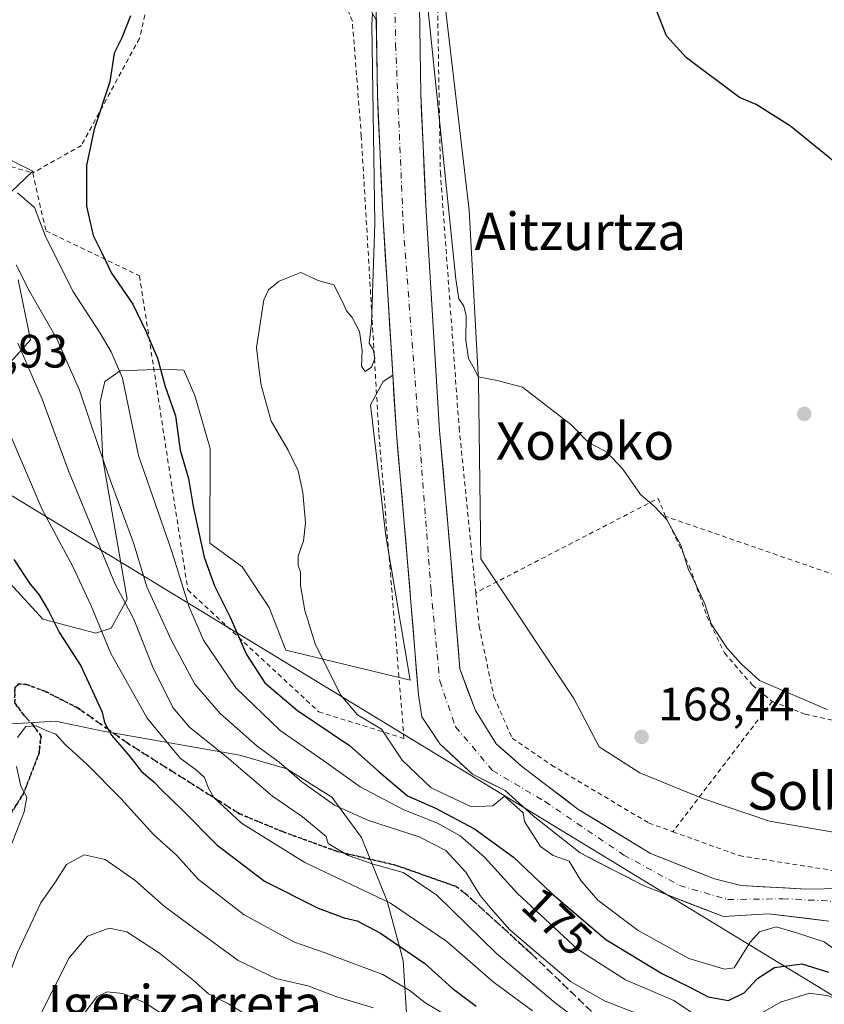
# Model space of a CAD drawing. Units: metres. Extents: x 603338 to 606762, y 4775484 to 4777850.
# Drawn here: x 603719 to 603891, y 4776014 to 4776225 of the extents above; entities that cross this region are included whole.
import ezdxf
from ezdxf.enums import TextEntityAlignment as Align

# ---------------------------------------------------------------- set-up
doc = ezdxf.new("R2010")
doc.units = ezdxf.units.M
doc.header["$MEASUREMENT"] = 0
for name, pattern in [('DGN Style 2', [1.6480167562047852, 0.988810053722871, -0.6592067024819142]), ('DGN Style 3', [2.307223458686699, 1.648016756204785, -0.6592067024819142]), ('DGN Style 4', [2.6384748266838614, 1.318413404963828, -0.6592067024819142, 0.001648016756204785, -0.6592067024819142]), ('DGN Style 5', [1.1536117293433497, 0.4944050268614355, -0.6592067024819142])]:
    doc.linetypes.add(name, pattern=pattern)
for name, color, linetype, lineweight in [('Alambrada', 7, 'DGN Style 2', 0), ('Arbolado forestal CxS', 92, 'Continuous', 0), ('Corriente natural Cxs', 4, 'Continuous', 13), ('Corriente natural eje', 4, 'DGN Style 4', 0), ('Curva de nivel maestra', 30, 'Continuous', 30), ('Curva de nivel normal', 30, 'Continuous', 0), ('Pastizal CxS', 92, 'Continuous', 0), ('Prado CxS', 92, 'Continuous', 0), ('Punto de cota en terreno', 7, 'Continuous', 0), ('Ruta', 7, 'DGN Style 5', 30), ('Rótulo de curva de nivel directora', 7, 'Continuous', 0), ('Rótulo de punto de cota en terreno', 7, 'Continuous', 0), ('Senda', 7, 'DGN Style 3', 0), ('Suelo desnudo CxS', 253, 'Continuous', 0), ('Tendido', 6, 'Continuous', 0), ('Texto cartográfico', 7, 'Continuous', 0)]:
    doc.layers.add(name, color=color, linetype=linetype, lineweight=lineweight)
doc.styles.add('Style-Arial', font='txt')

# ---------------------------------------------------------------- blocks, each defined once
blk = doc.blocks.new('*U23')
at = {"layer": 'Pastizal CxS', "color": 92, "linetype": 'Continuous', "lineweight": 0}
blk.add_polyline3d([(603673.6372999996, 4776004.922900001, 192.978099999993), (603674.3488999996, 4776014.956700001, 190.9269000000058), (603689.3079000004, 4776025.201900001, 193.6542999999947), (603711.2927000001, 4776047.0515, 200.5142000000051), (603710.2238999996, 4776074.035900001, 200.6613999999972), (603726.7515000004, 4776075.008500001, 204.2010000000009), (603735.1871999997, 4776073.235900001, 201.7357000000047), (603736.5022999998, 4776072.9595, 201.2627999999968), (603766.1590999998, 4776067.753900001, 187.5712000000058), (603776.2292999999, 4776064.7885, 184.1429999999964), (603785.8529000003, 4776058.784700001, 183.5334000000003), (603792.1875, 4776050.1447, 186.5464999999967), (603797.6209000006, 4776036.5165, 194.4823999999935), (603801.0625, 4776023.807499999, 200.6649000000034), (603802.3702999996, 4776003.3727, 213.6809000000067)], dxfattribs=at)
blk = doc.blocks.new('5PATER')
at = {"layer": 'Punto de cota en terreno', "linetype": 'Continuous', "lineweight": 0}
h = blk.add_hatch(color=51, dxfattribs=at)
edge = h.paths.add_edge_path()
edge.add_ellipse((0, 0), major_axis=(-0.1095731443231308, -0.1110710700762829), ratio=0.9994222409660322, start_angle=0, end_angle=360)

msp = doc.modelspace()

# ---------------------------------------------------------------- linework, layer by layer
at = {"layer": 'Alambrada', "color": 7, "linetype": 'DGN Style 2', "lineweight": 0, "extrusion": (0.1342654811455892, -0.03228814374218796, 0.9904192326214326), "elevation": -72965.35551090854, "flags": 128}
msp.add_lwpolyline([(4784921.477707327, 524554.3282627196), (4784924.83248882, 524556.8251263858), (4784896.105163686, 524590.3394382567)], dxfattribs=at)
at = {"layer": 'Alambrada', "color": 7, "linetype": 'DGN Style 2', "lineweight": 0, "extrusion": (0.3697862409593132, 0.485671184532332, 0.7920742619932442), "elevation": 2543044.94117947, "flags": 128}
msp.add_lwpolyline([(2412813.863856949, -3299523.520349777), (2412813.863856949, -3299479.296060982)], dxfattribs=at)
at = {"layer": 'Alambrada', "color": 7, "linetype": 'DGN Style 2', "lineweight": 0}
for points in [[(603739.8300999999, 4776282.2601, 178.5262999999977), (603717.5900999998, 4776318.0101, 181.3059999999969), (603692.3701, 4776337.4801, 173.3503999999957), (603669.9600999998, 4776343.960100001, 178.1676000000007), (603656.1201, 4776343.220100001, 182.3421999999991), (603644.8701, 4776314.040100001, 179.926999999996), (603646.6001000004, 4776295.380100001, 183.6575000000012), (603664.1001000004, 4776219.0601, 185.4600000000064), (603670.8701, 4776214.590100001, 178.7917000000016), (603679.1401000004, 4776204.5101, 189.3812000000034), (603721.8501000004, 4776192.360099999, 179.8941999999952)], [(603721.8501000004, 4776192.360099999, 179.8941999999952), (603724.6700999998, 4776179.9801, 188.6676000000007), (603744.6801000005, 4776170.290100001, 175.1585999999952), (603755.0301000001, 4776103.090100001, 185.1732000000047), (603783.0301000001, 4776077.020099999, 176.5935000000027), (603801.2500999998, 4776071.340100001, 177.7436000000016), (603795.8701, 4776136.800100001, 180.1456000000035), (603792.1201, 4776200.1801, 172.3804999999993), (603790.2100999998, 4776224.790100001, 174.9088000000047), (603780.2401000002, 4776249.6601, 184.2027999999991), (603754.9200999998, 4776287.3301, 181.0472000000009), (603739.8300999999, 4776282.2601, 178.5262999999977)], [(603739.8300999999, 4776282.2601, 178.5262999999977), (603740.5701000001, 4776266.8101, 190.956600000005), (603747.9101, 4776250.7601, 174.2048000000068), (603747.9801000003, 4776235.800100001, 174.3138999999937), (603744.6901000004, 4776221.140100001, 174.2155000000057), (603732.2801000001, 4776198.220100001, 175.6840999999986), (603721.8501000004, 4776192.360099999, 179.8941999999952)], [(603844.8901000004, 4776270.1501, 177.3021000000008), (603833.2100999998, 4776269.3301, 174.6468000000023), (603821.0000999998, 4776265.880100001, 183.5097999999998), (603811.7001, 4776260.530099999, 176.5466000000015), (603808.3501000004, 4776253.590100001, 180.0718000000052), (603808.2801000001, 4776237.5001, 181.4663), (603809.0301000001, 4776192.440099999, 192.3417999999947), (603813.0500999996, 4776137.7601, 180.9847000000009), (603816.6001000004, 4776102.5101, 176.0896000000066)], [(603857.2100999998, 4776118.840100001, 171.1166999999987), (603862.2600999996, 4776108.2401, 170.3068999999959), (603866.0301000001, 4776097.4801, 170.0350999999937), (603869.7801000001, 4776089.630100001, 169.8635000000068), (603875.7600999996, 4776082.7301, 169.8032999999996), (603879.9801000003, 4776079.220100001, 169.6572000000015)], [(603879.9801000003, 4776079.220100001, 169.6572000000015), (603887.0701000001, 4776076.540100001, 169.9075000000012), (603895.4501, 4776074.6501, 169.8166000000056), (603902.8501000004, 4776075.340100001, 170.1088000000018), (603909.1401000004, 4776099.9901, 171.457899999994), (603906.0601000005, 4776101.9101, 171.5464000000065), (603857.2100999998, 4776118.840100001, 171.1166999999987)], [(603816.6001000004, 4776102.5101, 176.0896000000066), (603817.3201000001, 4776095.300100001, 174.9628999999986), (603820.4801000003, 4776080.200099999, 171.2636999999959), (603824.3901000004, 4776071.380100001, 185.9376000000047), (603832.7801000001, 4776065.630100001, 184.9673999999941), (603853.6201, 4776053.210100001, 187.0099000000046), (603858.7600999996, 4776051.350099999, 196.6527999999962)], [(603858.7600999996, 4776051.350099999, 196.6527999999962), (603872.9600999998, 4776046.2401, 190.1641999999993), (603893.5701000001, 4776042.970100001, 181.793399999995), (603907.2600999996, 4776043.0601, 175.5892000000022), (603915.1201, 4776045.5101, 178.1505999999936), (603921.8901000004, 4776051.220100001, 175.6867000000057), (603932.3000999996, 4776060.2601, 170.2163), (603951.2100999998, 4776070.620100001, 168.9257000000071), (603970.5301000001, 4776078.340100001, 171.9410000000062), (603980.8000999996, 4776082.720100001, 171.1327000000019), (603987.8000999996, 4776088.4801, 169.1248999999953), (603997.0701000001, 4776092.640100001, 175.8424999999988), (604017.9200999998, 4776099.670100001, 179.9392999999982)]]:
    msp.add_polyline3d(points, dxfattribs=at)
at = {"layer": 'Arbolado forestal CxS', "color": 92, "linetype": 'Continuous', "lineweight": 0}
for points in [[(603794.7903000005, 4776277.250499999, 171.2768000000069), (603796.8399, 4776274.848099999, 171.2847000000038), (603809.4351000005, 4776261.1075, 170.8861000000034), (603809.4348999998, 4776255.976500001, 170.9008999999933), (603809.4347000001, 4776233.626499999, 170.2960000000021), (603815.1595000001, 4776184.388900001, 170.2142000000022), (603817.1661, 4776147.951900001, 169.8173999999999), (603817.6530999999, 4776109.724500001, 168.9118000000017), (603837.5812999997, 4776079.871099999, 169.184500000003), (603843.0055000001, 4776069.531099999, 168.8755999999994), (603851.6618999997, 4776063.9659, 168.581600000005), (603865.2659, 4776058.400699999, 168.136599999998), (603879.3855, 4776053.611099999, 167.8800999999949), (603910.5828999998, 4776048.290899999, 167.6242999999959)], [(603795.2100999998, 4776232.460100001, 169.2241000000067), (603795.3195000002, 4776225.121400001, 169.1486000000004), (603781.9540999997, 4776248.5119, 170.8883999999962)], [(603795.3195000002, 4776225.121400001, 169.1486000000004), (603781.9540999997, 4776248.5119, 170.8883999999962)], [(603795.3195000002, 4776225.121400001, 169.1486000000004), (603795.2100999998, 4776232.460100001, 169.2241000000067)], [(603902.7238999996, 4776039.379100001, 167.3525999999983), (603887.3252999998, 4776039.0615, 167.2997000000032), (603873.3552999999, 4776039.8553, 166.8892000000051), (603867.6401000004, 4776041.2839, 166.7492000000057), (603853.9874999998, 4776046.681500001, 166.7911000000022), (603838.4301000005, 4776056.206499999, 166.936400000006), (603826.3651000002, 4776065.414100001, 167.553700000004), (603820.9675000003, 4776070.176700001, 167.5709000000061), (603816.5225000001, 4776077.320499999, 167.5106999999989), (603813.1891000001, 4776086.1845, 167.3150000000023), (603811.2600999996, 4776109.870100001, 167.4501000000018), (603808.8702999996, 4776137.2501, 167.6420000000071), (603805.9600999998, 4776184.120100001, 168.0149999999994), (603804.8202999998, 4776209.270099999, 168.8396999999968), (603804.4801000003, 4776232.770099999, 168.9223000000056)], [(603902.7238999996, 4776039.379100001, 167.3525999999983), (603887.3252999998, 4776039.0615, 167.2997000000032), (603873.3552999999, 4776039.8553, 166.8892000000051), (603867.6401000004, 4776041.2839, 166.7492000000057), (603853.9874999998, 4776046.681500001, 166.7911000000022), (603838.4301000005, 4776056.206499999, 166.936400000006), (603826.3651000002, 4776065.414100001, 167.553700000004), (603820.9675000003, 4776070.176700001, 167.5709000000061), (603816.5225000001, 4776077.320499999, 167.5106999999989), (603813.1891000001, 4776086.1845, 167.3150000000023), (603811.2600999996, 4776109.870100001, 167.4501000000018), (603808.8702999996, 4776137.2501, 167.6420000000071), (603805.9600999998, 4776184.120100001, 168.0149999999994), (603804.8202999998, 4776209.270099999, 168.8396999999968), (603804.4801000003, 4776232.770099999, 168.9223000000056)], [(603809.4347000001, 4776233.626499999, 170.2960000000021), (603815.1595000001, 4776184.388900001, 170.2142000000022), (603817.1661, 4776147.951900001, 169.8173999999999), (603817.6530999999, 4776109.724500001, 168.9118000000017), (603837.5812999997, 4776079.871099999, 169.184500000003), (603843.0055000001, 4776069.531099999, 168.8755999999994), (603851.6618999997, 4776063.9659, 168.581600000005), (603865.2659, 4776058.400699999, 168.136599999998), (603879.3855, 4776053.611099999, 167.8800999999949), (603910.5828999998, 4776048.290899999, 167.6242999999959)], [(603692.7267000005, 4776207.280300001, 178.9474000000046), (603721.8919000002, 4776192.692299999, 177.5933999999979), (603715.6300999997, 4776186.702500001, 180.4247999999934)], [(603692.7267000005, 4776207.280300001, 178.9474000000046), (603721.8919000002, 4776192.692299999, 177.5933999999979), (603715.6300999997, 4776186.702500001, 180.4247999999934)], [(603718.7421000004, 4776169.431299999, 185.7173999999941), (603721.4005000005, 4776156.6229, 188.9744999999966), (603715.3916999997, 4776149.894300001, 193.962400000004)], [(603718.7421000004, 4776169.431299999, 185.7173999999941), (603721.4005000005, 4776156.6229, 188.9744999999966), (603715.3916999997, 4776149.894300001, 193.962400000004)], [(603713.0658999998, 4776108.731100001, 200.7246000000014), (603724.0422999999, 4776096.8399, 201.1178000000073), (603735.3816999998, 4776093.817500001, 196.2140999999974), (603738.6136999996, 4776094.9517, 194.0093000000052), (603742.0528999995, 4776101.1535, 190.2985000000044), (603736.8108999999, 4776131.056299999, 186.2736000000004), (603736.3095000006, 4776143.374100001, 184.0169000000024), (603737.2572999997, 4776147.708500001, 182.3230999999942), (603740.5235000001, 4776150.022299999, 179.6478999999963), (603749.8049, 4776150.3387, 174.5636999999988), (603754.1423000004, 4776150.120300001, 172.7256999999954), (603756.4870999996, 4776144.710300001, 172.5773000000045), (603759.8059, 4776133.363100001, 172.7798000000039), (603759.7407000001, 4776113.097300001, 174.9496999999974), (603766.6117000004, 4776108.076300001, 172.3959999999934), (603772.4436999997, 4776099.3233, 171.4225000000006), (603775.9983000001, 4776090.1895, 171.7234000000026), (603802.5817, 4776083.761299999, 168.2275999999983), (603797.3843, 4776114.673900001, 169.3329999999987), (603794.0795, 4776142.745100001, 169.7774000000063), (603796.8305000003, 4776147.706300001, 169.770399999994), (603798.8526999997, 4776149.089600001, 169.3500000000058), (603799.6300999997, 4776136.5601, 169.1263000000035), (603802.0302999998, 4776109.090100001, 168.0590999999986), (603804.3400999998, 4776080.670100001, 167.8693000000058), (603805.0651000004, 4776075.950099999, 167.7793999999994), (603808.9024999999, 4776070.176700001, 167.4342999999935), (603815.8875000002, 4776063.6679, 167.1110999999946), (603822.8724999996, 4776060.175100001, 167.1119999999937), (603828.9051000001, 4776054.777899999, 167.2860999999975), (603838.9062999999, 4776046.840299999, 166.8834999999963), (603852.4001000002, 4776039.8553, 166.6858000000066), (603869.5450999998, 4776033.187700001, 166.4551000000065), (603879.2289000005, 4776033.822699999, 166.3475999999937), (603892.0877, 4776032.235500001, 166.0305999999982)], [(603713.0658999998, 4776108.731100001, 200.7246000000014), (603724.0422999999, 4776096.8399, 201.1178000000073), (603735.3816999998, 4776093.817500001, 196.2140999999974), (603738.6136999996, 4776094.9517, 194.0093000000052), (603742.0528999995, 4776101.1535, 190.2985000000044), (603736.8108999999, 4776131.056299999, 186.2736000000004), (603736.3095000006, 4776143.374100001, 184.0169000000024), (603737.2572999997, 4776147.708500001, 182.3230999999942), (603740.5235000001, 4776150.022299999, 179.6478999999963), (603749.8049, 4776150.3387, 174.5636999999988), (603754.1423000004, 4776150.120300001, 172.7256999999954), (603756.4870999996, 4776144.710300001, 172.5773000000045), (603759.8059, 4776133.363100001, 172.7798000000039), (603759.7407000001, 4776113.097300001, 174.9496999999974), (603766.6117000004, 4776108.076300001, 172.3959999999934), (603772.4436999997, 4776099.3233, 171.4225000000006), (603775.9983000001, 4776090.1895, 171.7234000000026), (603802.5817, 4776083.761299999, 168.2275999999983), (603797.3843, 4776114.673900001, 169.3329999999987), (603794.0795, 4776142.745100001, 169.7774000000063), (603796.8305000003, 4776147.706300001, 169.770399999994), (603798.8526999997, 4776149.089600001, 169.3500000000058)], [(603798.8526999997, 4776149.089600001, 169.3500000000058), (603799.6300999997, 4776136.5601, 169.1263000000035), (603802.0302999998, 4776109.090100001, 168.0590999999986), (603804.3400999998, 4776080.670100001, 167.8693000000058), (603805.0651000004, 4776075.950099999, 167.7793999999994), (603808.9024999999, 4776070.176700001, 167.4342999999935), (603815.8875000002, 4776063.6679, 167.1110999999946), (603822.8724999996, 4776060.175100001, 167.1119999999937), (603828.9051000001, 4776054.777899999, 167.2860999999975), (603838.9062999999, 4776046.840299999, 166.8834999999963), (603852.4001000002, 4776039.8553, 166.6858000000066), (603869.5450999998, 4776033.187700001, 166.4551000000065), (603879.2289000005, 4776033.822699999, 166.3475999999937), (603892.0877, 4776032.235500001, 166.0305999999982)], [(603802.3702999996, 4776003.3727, 213.6809000000067), (603801.0625, 4776023.807499999, 200.6649000000034), (603797.6209000006, 4776036.5165, 194.4823999999935), (603792.1875, 4776050.1447, 186.5464999999967), (603785.8529000003, 4776058.784700001, 183.5334000000003), (603776.2292999999, 4776064.7885, 184.1429999999964), (603766.1590999998, 4776067.753900001, 187.5712000000058), (603736.5022999998, 4776072.9595, 201.2627999999968), (603735.1871999997, 4776073.235900001, 201.7357000000047), (603726.7515000004, 4776075.008500001, 204.2010000000009), (603710.2238999996, 4776074.035900001, 200.6613999999972)], [(603802.3702999996, 4776003.3727, 213.6809000000067), (603801.0625, 4776023.807499999, 200.6649000000034), (603797.6209000006, 4776036.5165, 194.4823999999935), (603792.1875, 4776050.1447, 186.5464999999967), (603785.8529000003, 4776058.784700001, 183.5334000000003), (603776.2292999999, 4776064.7885, 184.1429999999964), (603766.1590999998, 4776067.753900001, 187.5712000000058), (603736.5022999998, 4776072.9595, 201.2627999999968), (603735.1871999997, 4776073.235900001, 201.7357000000047), (603726.7515000004, 4776075.008500001, 204.2010000000009), (603710.2238999996, 4776074.035900001, 200.6613999999972)]]:
    msp.add_polyline3d(points, dxfattribs=at)
at = {"layer": 'Corriente natural Cxs', "color": 4, "linetype": 'Continuous', "lineweight": 13}
for points in [[(603892.0877, 4776032.235500001, 166.0305999999982), (603879.2289000005, 4776033.822699999, 166.3475999999937), (603869.5450999998, 4776033.187700001, 166.4551000000065), (603852.4001000002, 4776039.8553, 166.6858000000066), (603838.9062999999, 4776046.840299999, 166.8834999999963), (603828.9051000001, 4776054.777899999, 167.2860999999975), (603822.8724999996, 4776060.175100001, 167.1119999999937), (603815.8875000002, 4776063.6679, 167.1110999999946), (603808.9024999999, 4776070.176700001, 167.4342999999935), (603805.0651000004, 4776075.950099999, 167.7793999999994), (603804.3400999998, 4776080.670100001, 167.8693000000058), (603802.0302999998, 4776109.090100001, 168.0590999999986), (603799.6300999997, 4776136.5601, 169.1263000000035), (603796.7100999998, 4776183.620100001, 170.0869999999995), (603795.5601000005, 4776208.989900001, 169.5046000000002), (603795.2100999998, 4776232.460100001, 169.2241000000067)], [(603892.0877, 4776032.235500001, 166.0305999999982), (603879.2289000005, 4776033.822699999, 166.3475999999937), (603869.5450999998, 4776033.187700001, 166.4551000000065), (603852.4001000002, 4776039.8553, 166.6858000000066), (603838.9062999999, 4776046.840299999, 166.8834999999963), (603828.9051000001, 4776054.777899999, 167.2860999999975), (603822.8724999996, 4776060.175100001, 167.1119999999937), (603815.8875000002, 4776063.6679, 167.1110999999946), (603808.9024999999, 4776070.176700001, 167.4342999999935), (603805.0651000004, 4776075.950099999, 167.7793999999994), (603804.3400999998, 4776080.670100001, 167.8693000000058), (603802.0302999998, 4776109.090100001, 168.0590999999986), (603799.6300999997, 4776136.5601, 169.1263000000035), (603796.7100999998, 4776183.620100001, 170.0869999999995), (603795.5601000005, 4776208.989900001, 169.5046000000002), (603795.2100999998, 4776232.460100001, 169.2241000000067)], [(603804.4801000003, 4776232.770099999, 168.9223000000056), (603804.8202999998, 4776209.270099999, 168.8396999999968), (603805.9600999998, 4776184.120100001, 168.0149999999994), (603808.8702999996, 4776137.2501, 167.6420000000071), (603811.2600999996, 4776109.870100001, 167.4501000000018), (603813.1891000001, 4776086.1845, 167.3150000000023), (603816.5225000001, 4776077.320499999, 167.5106999999989), (603820.9675000003, 4776070.176700001, 167.5709000000061), (603826.3651000002, 4776065.414100001, 167.553700000004), (603838.4301000005, 4776056.206499999, 166.936400000006), (603853.9874999998, 4776046.681500001, 166.7911000000022), (603867.6401000004, 4776041.2839, 166.7492000000057), (603873.3552999999, 4776039.8553, 166.8892000000051), (603887.3252999998, 4776039.0615, 167.2997000000032), (603902.7238999996, 4776039.379100001, 167.3525999999983)], [(603804.4801000003, 4776232.770099999, 168.9223000000056), (603804.8202999998, 4776209.270099999, 168.8396999999968), (603805.9600999998, 4776184.120100001, 168.0149999999994), (603808.8702999996, 4776137.2501, 167.6420000000071), (603811.2600999996, 4776109.870100001, 167.4501000000018), (603813.1891000001, 4776086.1845, 167.3150000000023), (603816.5225000001, 4776077.320499999, 167.5106999999989), (603820.9675000003, 4776070.176700001, 167.5709000000061), (603826.3651000002, 4776065.414100001, 167.553700000004), (603838.4301000005, 4776056.206499999, 166.936400000006), (603853.9874999998, 4776046.681500001, 166.7911000000022), (603867.6401000004, 4776041.2839, 166.7492000000057), (603873.3552999999, 4776039.8553, 166.8892000000051), (603887.3252999998, 4776039.0615, 167.2997000000032), (603902.7238999996, 4776039.379100001, 167.3525999999983)]]:
    msp.add_polyline3d(points, dxfattribs=at)
at = {"layer": 'Corriente natural eje', "color": 4, "linetype": 'DGN Style 4', "lineweight": 0}
msp.add_polyline3d([(603798.0504999999, 4776247.1645, 168.9835000000021), (603799.0500999996, 4776244.9101, 169.0353000000032), (603799.4600999998, 4776219.790100001, 168.4943999999959), (603801.1101000002, 4776180.670100001, 168.6224999999977), (603807.0401, 4776102.9801, 167.1494999999995), (603808.8941000003, 4776083.628900001, 167.2926000000007), (603812.2890999997, 4776073.8279, 167.1291999999958), (603820.1737000003, 4776064.4615, 167.017399999997), (603831.4451000001, 4776057.7941, 166.6478999999963), (603848.2725000001, 4776046.3639, 166.517200000002), (603860.1788999997, 4776039.8553, 166.5976999999984), (603870.4974999996, 4776036.8389, 166.4953999999998), (603882.2451, 4776036.9977, 166.5864000000001), (603899.3901000004, 4776036.2039, 166.900999999998), (603909.0739000002, 4776034.933900001, 166.1396999999997), (603919.2339000005, 4776036.2039, 165.1766999999963), (603941.1414999999, 4776045.728900001, 165.1119999999937), (603954.4765, 4776054.7777, 165.2280000000028), (603966.3827000001, 4776059.2227, 164.9851000000053), (603994.6403000001, 4776075.732899999, 164.8102000000072), (604007.4990999997, 4776082.5591, 164.6120999999985), (604013.1993000006, 4776084.4913, 164.5911000000051)], dxfattribs=at)
at = {"layer": 'Curva de nivel maestra', "color": 30, "linetype": 'Continuous', "lineweight": 30, "flags": 128}
for points, elevation in [([(603893.4500000002, 4776194.550100001), (603883.9000000004, 4776202.3201), (603876.5800000001, 4776207.0101), (603873.0300000003, 4776208.450099999), (603861.6900000004, 4776217.0001), (603857.3799999999, 4776221.6601), (603854.0999999996, 4776230.0701)], 175), ([(603742.7400000002, 4776225.970100001), (603740.9100000003, 4776221.280099999), (603739.25, 4776218.0001), (603738.3499999996, 4776211.850099999), (603734.9800000006, 4776201.670100001), (603733.3300000001, 4776193.940099999), (603733.3799999999, 4776185.2501), (603734.79, 4776178.960100001), (603736.6600000003, 4776175.270099999), (603738.6900000004, 4776170.9001), (603743.29, 4776164.220100001), (603746.0300000003, 4776158.4901), (603748.5700000003, 4776152.6801), (603750.1399999997, 4776146.640100001), (603752.3899999997, 4776140.3301), (603753.3799999999, 4776133.0101), (603755.1600000003, 4776126.960100001), (603756.1600000003, 4776120.9301), (603758.5199999996, 4776110.140100001), (603760.7400000002, 4776103.970100001), (603764.0099999999, 4776097.420100001), (603767.5499999998, 4776089.3101), (603771.4699999997, 4776083.220100001), (603778.4900000002, 4776077.290100001), (603789.5800000001, 4776069.780099999), (603795.9500000002, 4776064.170100001), (603802.0099999999, 4776059.040100001), (603807.9900000002, 4776056.4001), (603816.3200000003, 4776052.0001), (603824.6699999999, 4776045.950099999), (603832.9299999997, 4776038.0801), (603844.4199999999, 4776028.300100001), (603856.5, 4776020.920100001), (603862.3600000005, 4776018.120100001), (603866.2699999996, 4776016.030099999), (603870.6500000004, 4776015.210100001), (603874.0099999999, 4776016.880100001), (603876.8799999999, 4776019.960100001), (603880.5099999999, 4776022.3301), (603886.3499999996, 4776023.0801), (603892.0300000003, 4776021.3301)], 175), ([(603717.8300000001, 4776109.620100001), (603721.2800000003, 4776104.360099999), (603723.1600000003, 4776102.1501), (603725.25, 4776098.620100001), (603727.5999999996, 4776093.920100001), (603732.1100000005, 4776086.860099999), (603736.6799999997, 4776076.960100001), (603737.1900000004, 4776074.710100001), (603738.7300000006, 4776072.030099999), (603742.6399999997, 4776067.450099999), (603745.1399999997, 4776064.2401), (603747.7300000006, 4776062.0701), (603749.4600000001, 4776060.220100001), (603753.7599999999, 4776056.140100001), (603761.2300000006, 4776048.520099999), (603771.3899999997, 4776040.770099999), (603782.9199999999, 4776035.0101), (603788.4699999997, 4776032.9301), (603791.2199999997, 4776032.300100001), (603796.25, 4776029.6601), (603805.7199999997, 4776023.140100001), (603811.54, 4776017.860099999), (603816.6699999999, 4776014.030099999)], 200)]:
    msp.add_lwpolyline(points, dxfattribs=dict(at, elevation=elevation))
at = {"layer": 'Curva de nivel normal', "color": 30, "linetype": 'Continuous', "lineweight": 0, "flags": 128}
for points, elevation in [([(603806.3499999996, 4776227.83), (603812.3399999999, 4776169.59), (603812.9800000006, 4776165.4), (603814.04, 4776163.810000001), (603814.5700000003, 4776161.74), (603814.5, 4776156.560000001), (603815.04, 4776152.65), (603816.2300000006, 4776150.49), (603817.1200000001, 4776148.680000001), (603821.1900000004, 4776147.9), (603826.5899999999, 4776146.49), (603836.9500000002, 4776138.52), (603840.6500000004, 4776134.699999999), (603844.6399999997, 4776132.550000001), (603848.0599999996, 4776128.960000001), (603851.8099999996, 4776123.539999999), (603854.7699999996, 4776121.050000001), (603857.4000000004, 4776118.25), (603860.4500000002, 4776112.66), (603862.0599999996, 4776107.380000001), (603863.3799999999, 4776104.939999999), (603865.5899999999, 4776100.130000001), (603866.9199999999, 4776095.869999999), (603870.2699999996, 4776090.699999999), (603873.29, 4776087.380000001), (603877.2999999998, 4776083.730000001), (603891.7199999997, 4776077.480000001)], 170), ([(603897.54, 4776023.130000001), (603891.0800000001, 4776027.810000001), (603885.2000000002, 4776029.689999999), (603880.8499999996, 4776030.980000001), (603877.2999999998, 4776029.970000001), (603875.25, 4776027.74), (603871.8899999997, 4776022.24), (603869.7699999996, 4776021.980000001), (603862.1799999997, 4776024.230000001), (603851.2999999998, 4776030.189999999), (603842.6900000004, 4776036.680000001), (603839.0599999996, 4776040.939999999), (603836.54, 4776045.039999999), (603833.1799999997, 4776046.289999999), (603830.4299999997, 4776048.189999999), (603827.0499999998, 4776053.58), (603826.7034999998, 4776055.4056), (603822.7193999998, 4776058.9703), (603820.2300000006, 4776056.930000001), (603815.6900000004, 4776056.710000001), (603807.0899999999, 4776060.75), (603800.8799999999, 4776066.680000001), (603796.4299999997, 4776073.33), (603791.3099999996, 4776076.4), (603787.6699999999, 4776080.640000001), (603782.2699999996, 4776091.560000001), (603780.0199999996, 4776098.680000001), (603779.1299999999, 4776104.029999999), (603779.1299999999, 4776106.880000001), (603778.5899999999, 4776108.34), (603778.6399999997, 4776110.390000001), (603779.7300000006, 4776113.560000001), (603780.1699999999, 4776117.449999999), (603779.6100000005, 4776123.930000001), (603778.6200000001, 4776128.58), (603776.5, 4776132.980000001), (603772.8600000005, 4776139.210000001), (603770.7199999997, 4776146.949999999), (603770.1900000004, 4776150.600000001), (603769.7199999997, 4776154.960000001), (603771.2599999999, 4776165.16), (603772.2999999998, 4776167.33), (603774.5300000003, 4776169.199999999), (603779.1900000004, 4776171.02), (603782.8799999999, 4776169.34), (603786.2699999996, 4776168.4), (603788.1900000004, 4776164.609999999), (603788.9699999997, 4776162.800000001), (603790.1600000003, 4776161.390000001), (603791.7400000002, 4776158.41), (603792.2999999998, 4776154.350000001), (603792.1900000004, 4776151.02), (603792.9699999997, 4776149.850000001), (603794.2800000003, 4776150.75), (603795.0199999996, 4776152.619999999), (603794.75, 4776154.439999999), (603793.8300000001, 4776155.92), (603794.2800000003, 4776160.180000001), (603795, 4776181.539999999), (603794.4000000004, 4776224.15), (603794.4900000002, 4776226.359999999)], 170), ([(603862.6600000003, 4776012.74), (603858.9600000001, 4776015.27), (603848.6399999997, 4776019.630000001), (603838.3799999999, 4776026.25), (603825.5300000003, 4776038.140000001), (603818.4800000006, 4776045.9), (603813.2599999999, 4776050.449999999), (603808.3799999999, 4776053.220000001), (603801.2199999997, 4776056.08), (603791.8899999997, 4776060.980000001), (603784.1100000005, 4776066.52), (603774.7699999996, 4776073.039999999), (603765.2999999998, 4776082.130000001), (603758.4000000004, 4776092.34), (603755.25, 4776099.66), (603751.6900000004, 4776111.109999999), (603744.4600000001, 4776131.869999999), (603741.0199999996, 4776148.439999999), (603738.6500000004, 4776154.07), (603736.2999999998, 4776158.050000001), (603730.4199999999, 4776167.07), (603724.5, 4776178.960000001), (603722.2400000002, 4776184.91), (603718.5700000003, 4776188.08)], 180), ([(603718.3099999996, 4776172.680000001), (603721.2100000001, 4776166.9), (603726.9900000002, 4776156.850000001), (603731.8799999999, 4776145.859999999), (603735.9800000006, 4776133.560000001), (603738.4900000002, 4776126.430000001), (603743.4299999997, 4776113.180000001), (603746.2699999996, 4776103.779999999), (603751.5300000003, 4776092.27), (603756.5499999998, 4776082.970000001), (603761.9199999999, 4776076.67), (603769.8700000001, 4776069.699999999), (603774.54, 4776066.230000001), (603779.4299999997, 4776062.039999999), (603786.3600000005, 4776057.060000001), (603793.6600000003, 4776053.74), (603804.5, 4776050.24), (603810.2000000002, 4776047.32), (603814.5, 4776042.710000001), (603817.5499999998, 4776037.74), (603820.0199999996, 4776034.720000001), (603823.8700000001, 4776030.359999999), (603836.8799999999, 4776019.310000001), (603844.29, 4776015.08), (603851.8499999996, 4776012.210000001)], 185), ([(603718.6799999997, 4776155.9), (603723.8499999996, 4776143.9), (603729.5300000003, 4776128.609999999), (603739.4900000002, 4776104.369999999), (603743.4800000006, 4776096.880000001), (603747.4699999997, 4776086.699999999), (603751.8200000003, 4776077.91), (603755.4000000004, 4776073.730000001), (603763.3200000003, 4776067.4), (603773.1600000003, 4776058.980000001), (603779.5300000003, 4776054.57), (603784.6100000005, 4776050.369999999), (603785.0300000003, 4776048.82), (603789.3200000003, 4776046.279999999), (603794.6500000004, 4776044.4), (603801.0599999996, 4776042.66), (603808.2999999998, 4776037.76), (603821.0199999996, 4776025.289999999), (603833.5599999996, 4776014.720000001), (603840.1900000004, 4776009.720000001)], 190), ([(603828.7300000006, 4776013.02), (603820.3399999999, 4776019.26), (603810.4000000004, 4776027.859999999), (603798.3600000005, 4776036.100000001), (603780.0300000003, 4776044.76), (603766.4699999997, 4776053.210000001), (603760.5999999996, 4776058.680000001), (603759.3700000001, 4776060.850000001), (603758.6100000005, 4776062.930000001), (603756.8799999999, 4776064.560000001), (603753.3799999999, 4776067.100000001), (603746.3399999999, 4776075.630000001), (603738.5800000001, 4776089.480000001), (603734.3799999999, 4776099.67), (603730.4100000003, 4776108.09), (603723.8700000001, 4776120.32), (603716.9800000006, 4776136.5)], 195), ([(603718.6200000001, 4776071.52), (603720.3700000001, 4776073.890000001), (603722.6200000001, 4776074.039999999), (603724.8399999999, 4776072.92), (603726.8200000003, 4776072.24), (603728.8499999996, 4776069.930000001), (603733.4000000004, 4776065.82), (603740.7199999997, 4776058.480000001), (603747.6600000003, 4776050.75), (603752.5899999999, 4776046.34), (603757.2999999998, 4776041.140000001), (603767.0499999998, 4776033.560000001), (603777.8600000005, 4776027.720000001), (603784.4000000004, 4776025.430000001), (603789.0800000001, 4776023.640000001), (603796.7199999997, 4776020.810000001), (603802.5599999996, 4776017.310000001), (603805.7000000002, 4776014.779999999), (603812.3700000001, 4776010.789999999)], 205), ([(603717.0300000003, 4776047.939999999), (603719.9900000002, 4776055.630000001), (603720.5700000003, 4776058.720000001), (603719.2800000003, 4776061.130000001), (603718.4100000003, 4776065.32)], 205), ([(603708.7699999996, 4775999.630000001), (603718.6200000001, 4776025.52), (603723.6100000005, 4776036.17), (603726.6900000004, 4776040.609999999), (603729.0800000001, 4776044.34), (603732.8300000001, 4776046.430000001), (603737.3300000001, 4776045.4), (603743.7100000001, 4776041.02), (603749.9800000006, 4776035.4), (603755.2000000002, 4776031.600000001), (603765.7800000003, 4776023.800000001), (603773.8600000005, 4776019.949999999), (603780.6900000004, 4776018.369999999), (603786.9000000004, 4776016.02), (603794.7199999997, 4776013.640000001)], 210), ([(603767.2000000002, 4776012.4), (603763.6900000004, 4776014.560000001), (603759.4400000004, 4776016.640000001), (603756.0700000003, 4776019.66), (603748.9400000004, 4776025.369999999), (603741.9500000002, 4776029.960000001), (603738.2199999997, 4776030.689999999), (603733.5300000003, 4776029.039999999), (603729.6200000001, 4776024.369999999), (603722.2000000002, 4776009.699999999)], 215), ([(603752.3099999996, 4776010.560000001), (603745.9000000004, 4776014.710000001), (603741.0899999999, 4776016.76), (603737.7999999998, 4776017.130000001), (603735.5700000003, 4776016.060000001), (603733.0800000001, 4776012.74)], 220), ([(603898.5300000003, 4776013.449999999), (603892.04, 4776016.24), (603887.9699999997, 4776016.82), (603881.79, 4776014.859999999), (603876.9199999999, 4776012.09)], 180)]:
    msp.add_lwpolyline(points, dxfattribs=dict(at, elevation=elevation))
at = {"layer": 'Pastizal CxS', "color": 92, "linetype": 'Continuous', "lineweight": 0}
msp.add_polyline3d([(603802.3702999996, 4776003.3727, 213.6809000000067), (603801.0625, 4776023.807499999, 200.6649000000034), (603797.6209000006, 4776036.5165, 194.4823999999935), (603792.1875, 4776050.1447, 186.5464999999967), (603785.8529000003, 4776058.784700001, 183.5334000000003), (603776.2292999999, 4776064.7885, 184.1429999999964), (603766.1590999998, 4776067.753900001, 187.5712000000058), (603736.5022999998, 4776072.9595, 201.2627999999968), (603735.1871999997, 4776073.235900001, 201.7357000000047), (603726.7515000004, 4776075.008500001, 204.2010000000009), (603710.2238999996, 4776074.035900001, 200.6613999999972)], dxfattribs=at)
at = {"layer": 'Prado CxS', "color": 92, "linetype": 'Continuous', "lineweight": 0}
for points in [[(603794.7903000005, 4776277.250499999, 171.2768000000069), (603796.8399, 4776274.848099999, 171.2847000000038), (603809.4351000005, 4776261.1075, 170.8861000000034), (603809.4348999998, 4776255.976500001, 170.9008999999933), (603809.4347000001, 4776233.626499999, 170.2960000000021), (603815.1595000001, 4776184.388900001, 170.2142000000022), (603817.1661, 4776147.951900001, 169.8173999999999), (603817.6530999999, 4776109.724500001, 168.9118000000017), (603837.5812999997, 4776079.871099999, 169.184500000003), (603843.0055000001, 4776069.531099999, 168.8755999999994), (603851.6618999997, 4776063.9659, 168.581600000005), (603865.2659, 4776058.400699999, 168.136599999998), (603879.3855, 4776053.611099999, 167.8800999999949), (603910.5828999998, 4776048.290899999, 167.6242999999959)], [(603781.9540999997, 4776248.5119, 170.8883999999962), (603795.3195000002, 4776225.121400001, 169.1486000000004), (603795.5601000005, 4776208.989900001, 169.5046000000002), (603796.7100999998, 4776183.620100001, 170.0869999999995), (603798.8526999997, 4776149.089600001, 169.3500000000058), (603796.8305000003, 4776147.706300001, 169.770399999994), (603794.0795, 4776142.745100001, 169.7774000000063), (603797.3843, 4776114.673900001, 169.3329999999987), (603802.5817, 4776083.761299999, 168.2275999999983), (603775.9983000001, 4776090.1895, 171.7234000000026), (603772.4436999997, 4776099.3233, 171.4225000000006), (603766.6117000004, 4776108.076300001, 172.3959999999934), (603759.7407000001, 4776113.097300001, 174.9496999999974), (603759.8059, 4776133.363100001, 172.7798000000039), (603756.4870999996, 4776144.710300001, 172.5773000000045), (603754.1423000004, 4776150.120300001, 172.7256999999954), (603749.8049, 4776150.3387, 174.5636999999988), (603740.5235000001, 4776150.022299999, 179.6478999999963), (603737.2572999997, 4776147.708500001, 182.3230999999942), (603736.3095000006, 4776143.374100001, 184.0169000000024), (603736.8108999999, 4776131.056299999, 186.2736000000004), (603742.0528999995, 4776101.1535, 190.2985000000044), (603738.6136999996, 4776094.9517, 194.0093000000052), (603735.3816999998, 4776093.817500001, 196.2140999999974), (603724.0422999999, 4776096.8399, 201.1178000000073), (603713.0658999998, 4776108.731100001, 200.7246000000014)], [(603795.3195000002, 4776225.121400001, 169.1486000000004), (603781.9540999997, 4776248.5119, 170.8883999999962)], [(603910.5828999998, 4776048.290899999, 167.6242999999959), (603879.3855, 4776053.611099999, 167.8800999999949), (603865.2659, 4776058.400699999, 168.136599999998), (603851.6618999997, 4776063.9659, 168.581600000005), (603843.0055000001, 4776069.531099999, 168.8755999999994), (603837.5812999997, 4776079.871099999, 169.184500000003), (603817.6530999999, 4776109.724500001, 168.9118000000017), (603817.1661, 4776147.951900001, 169.8173999999999), (603815.1595000001, 4776184.388900001, 170.2142000000022), (603809.4347000001, 4776233.626499999, 170.2960000000021)], [(603795.3195000002, 4776225.121400001, 169.1486000000004), (603795.5601000005, 4776208.989900001, 169.5046000000002), (603796.7100999998, 4776183.620100001, 170.0869999999995), (603798.8526999997, 4776149.089600001, 169.3500000000058)], [(603715.6300999997, 4776186.702500001, 180.4247999999934), (603721.8919000002, 4776192.692299999, 177.5933999999979), (603692.7267000005, 4776207.280300001, 178.9474000000046)], [(603692.7267000005, 4776207.280300001, 178.9474000000046), (603721.8919000002, 4776192.692299999, 177.5933999999979), (603715.6300999997, 4776186.702500001, 180.4247999999934)], [(603715.3916999997, 4776149.894300001, 193.962400000004), (603721.4005000005, 4776156.6229, 188.9744999999966), (603718.7421000004, 4776169.431299999, 185.7173999999941)], [(603718.7421000004, 4776169.431299999, 185.7173999999941), (603721.4005000005, 4776156.6229, 188.9744999999966), (603715.3916999997, 4776149.894300001, 193.962400000004)], [(603713.0658999998, 4776108.731100001, 200.7246000000014), (603724.0422999999, 4776096.8399, 201.1178000000073), (603735.3816999998, 4776093.817500001, 196.2140999999974), (603738.6136999996, 4776094.9517, 194.0093000000052), (603742.0528999995, 4776101.1535, 190.2985000000044), (603736.8108999999, 4776131.056299999, 186.2736000000004), (603736.3095000006, 4776143.374100001, 184.0169000000024), (603737.2572999997, 4776147.708500001, 182.3230999999942), (603740.5235000001, 4776150.022299999, 179.6478999999963), (603749.8049, 4776150.3387, 174.5636999999988), (603754.1423000004, 4776150.120300001, 172.7256999999954), (603756.4870999996, 4776144.710300001, 172.5773000000045), (603759.8059, 4776133.363100001, 172.7798000000039), (603759.7407000001, 4776113.097300001, 174.9496999999974), (603766.6117000004, 4776108.076300001, 172.3959999999934), (603772.4436999997, 4776099.3233, 171.4225000000006), (603775.9983000001, 4776090.1895, 171.7234000000026), (603802.5817, 4776083.761299999, 168.2275999999983), (603797.3843, 4776114.673900001, 169.3329999999987), (603794.0795, 4776142.745100001, 169.7774000000063), (603796.8305000003, 4776147.706300001, 169.770399999994), (603798.8526999997, 4776149.089600001, 169.3500000000058)]]:
    msp.add_polyline3d(points, dxfattribs=at)
at = {"layer": 'Ruta', "color": 7, "linetype": 'DGN Style 5', "lineweight": 30}
for points in [[(603846.3284999998, 4776008.092499999, 196.9254999999976), (603828.4861000003, 4776025.2487, 205.5308999999979), (603814.7610999999, 4776037.7729, 206.2488000000012), (603812.4199999999, 4776039.628599999, 203.5466000000015), (603799.3836000003, 4776044.2314, 204.2648000000045), (603786.9480999997, 4776047.141799999, 201.9300999999978), (603775.3065, 4776051.375200001, 194.9526999999944), (603766.0460000001, 4776055.2116, 195.7722999999969), (603742.3657999998, 4776070.160599999, 201.1849999999977), (603731.5177999996, 4776077.8336, 207.7975000000006), (603724.5064000003, 4776081.405400001, 211.9863000000041), (603720.5376000004, 4776082.8607, 208.0976999999984), (603718.8178000003, 4776082.993000001, 206.1584000000003), (603718.0240000002, 4776082.0669, 205.3295000000071), (603718.0240000002, 4776078.891899999, 205.1373000000021), (603720.0083999997, 4776076.246099999, 206.2247000000061), (603721.8605000004, 4776074.261700001, 206.5795999999973), (603723.625, 4776071.814200001, 206.1043000000063), (603723.2023, 4776068.1511, 206.8726000000024), (603719.8949999996, 4776059.552100001, 205.1398999999947), (603711.2960000001, 4776045.9922, 202.0313000000024), (603696.7439000001, 4776022.510399999, 204.152700000006), (603684.8376000002, 4775999.689999999, 198.399900000004)], [(603684.8376000002, 4775999.689999999, 198.399900000004), (603696.7439000001, 4776022.510399999, 204.152700000006), (603711.2960000001, 4776045.9922, 202.0313000000024), (603719.8949999996, 4776059.552100001, 205.1398999999947), (603723.2023, 4776068.1511, 206.8726000000024), (603723.625, 4776071.814200001, 206.1043000000063), (603721.8605000004, 4776074.261700001, 206.5795999999973), (603720.0083999997, 4776076.246099999, 206.2247000000061), (603718.0240000002, 4776078.891899999, 205.1373000000021), (603718.0240000002, 4776082.0669, 205.3295000000071), (603718.8178000003, 4776082.993000001, 206.1584000000003), (603720.5376000004, 4776082.8607, 208.0976999999984), (603724.5064000003, 4776081.405400001, 211.9863000000041), (603731.5177999996, 4776077.8336, 207.7975000000006), (603742.3657999998, 4776070.160599999, 201.1849999999977), (603766.0460000001, 4776055.2116, 195.7722999999969), (603775.3065, 4776051.375200001, 194.9526999999944), (603786.9480999997, 4776047.141799999, 201.9300999999978), (603799.3836000003, 4776044.2314, 204.2648000000045), (603812.4199999999, 4776039.628599999, 203.5466000000015), (603814.7610999999, 4776037.7729, 206.2488000000012), (603828.4861000003, 4776025.2487, 205.5308999999979), (603846.3284999998, 4776008.092499999, 196.9254999999976)]]:
    msp.add_polyline3d(points, dxfattribs=at)
at = {"layer": 'Senda', "color": 7, "linetype": 'DGN Style 3', "lineweight": 0}
msp.add_polyline3d([(603846.3284999998, 4776008.092499999, 196.9254999999976), (603828.4861000003, 4776025.2487, 205.5308999999979), (603814.7610999999, 4776037.7729, 206.2488000000012), (603812.4199999999, 4776039.628599999, 203.5466000000015), (603799.3836000003, 4776044.2314, 204.2648000000045), (603786.9480999997, 4776047.141799999, 201.9300999999978), (603775.3065, 4776051.375200001, 194.9526999999944), (603766.0460000001, 4776055.2116, 195.7722999999969), (603742.3657999998, 4776070.160599999, 201.1849999999977), (603731.5177999996, 4776077.8336, 207.7975000000006), (603724.5064000003, 4776081.405400001, 211.9863000000041), (603720.5376000004, 4776082.8607, 208.0976999999984), (603718.8178000003, 4776082.993000001, 206.1584000000003), (603718.0240000002, 4776082.0669, 205.3295000000071), (603718.0240000002, 4776078.891899999, 205.1373000000021), (603720.0083999997, 4776076.246099999, 206.2247000000061), (603721.8605000004, 4776074.261700001, 206.5795999999973), (603723.625, 4776071.814200001, 206.1043000000063), (603723.2023, 4776068.1511, 206.8726000000024), (603719.8949999996, 4776059.552100001, 205.1398999999947), (603711.2960000001, 4776045.9922, 202.0313000000024), (603696.7439000001, 4776022.510399999, 204.152700000006), (603684.8376000002, 4775999.689999999, 198.399900000004)], dxfattribs=at)
at = {"layer": 'Suelo desnudo CxS', "color": 253, "linetype": 'Continuous', "lineweight": 0}
for points in [[(603795.3195000002, 4776225.121400001, 169.1486000000004), (603795.2100999998, 4776232.460100001, 169.2241000000067)], [(603902.7238999996, 4776039.379100001, 167.3525999999983), (603887.3252999998, 4776039.0615, 167.2997000000032), (603873.3552999999, 4776039.8553, 166.8892000000051), (603867.6401000004, 4776041.2839, 166.7492000000057), (603853.9874999998, 4776046.681500001, 166.7911000000022), (603838.4301000005, 4776056.206499999, 166.936400000006), (603826.3651000002, 4776065.414100001, 167.553700000004), (603820.9675000003, 4776070.176700001, 167.5709000000061), (603816.5225000001, 4776077.320499999, 167.5106999999989), (603813.1891000001, 4776086.1845, 167.3150000000023), (603811.2600999996, 4776109.870100001, 167.4501000000018), (603808.8702999996, 4776137.2501, 167.6420000000071), (603805.9600999998, 4776184.120100001, 168.0149999999994), (603804.8202999998, 4776209.270099999, 168.8396999999968), (603804.4801000003, 4776232.770099999, 168.9223000000056)], [(603892.0877, 4776032.235500001, 166.0305999999982), (603887.8014000002, 4776032.764599999, 166.0669999999955), (603883.5152000004, 4776033.293600001, 166.1567000000068), (603879.2289000005, 4776033.822699999, 166.3475999999937), (603874.3870000001, 4776033.505200001, 166.4467000000004), (603869.5450999998, 4776033.187700001, 166.4551000000065), (603865.2588999998, 4776034.854599999, 166.539499999999), (603860.9726, 4776036.521500001, 166.6579000000056), (603856.6864, 4776038.1884, 166.6965999999957), (603852.4001000002, 4776039.8553, 166.6858000000066), (603849.0267000003, 4776041.601600001, 166.5865000000049), (603845.6531999996, 4776043.347800001, 166.6520000000019), (603842.2797999998, 4776045.0941, 166.8016999999963), (603838.9062999999, 4776046.840299999, 166.8834999999963), (603835.5725999996, 4776049.486199999, 167.1331999999966), (603832.2388000004, 4776052.131999999, 167.1300999999949), (603828.9051000001, 4776054.777899999, 167.2860999999975), (603825.8887999998, 4776057.476500001, 166.9955999999947), (603822.8724999996, 4776060.175100001, 167.1119999999937), (603819.3799999999, 4776061.921499999, 167.0173000000068), (603815.8875000002, 4776063.6679, 167.1110999999946), (603812.3949999996, 4776066.922300001, 167.1895999999979), (603808.9024999999, 4776070.176700001, 167.4342999999935), (603806.9837999997, 4776073.0634, 167.4860999999946), (603805.0651000004, 4776075.950099999, 167.7793999999994), (603804.3400999998, 4776080.670100001, 167.8693000000058), (603803.9550999999, 4776085.4068, 168.0307999999932), (603803.5702000001, 4776090.143400001, 168.1171999999933), (603803.1852000002, 4776094.880100001, 168.097099999999), (603802.8002000004, 4776099.616800001, 167.9891999999963), (603802.4153000005, 4776104.353399999, 167.8709999999992), (603802.0302999998, 4776109.090100001, 168.0590999999986), (603801.6303000003, 4776113.668400001, 168.3508000000002), (603801.2302000001, 4776118.2468, 168.5412999999971), (603800.8301999997, 4776122.825099999, 168.7866999999969), (603800.4302000003, 4776127.4034, 168.9048000000039), (603800.0301000001, 4776131.981799999, 169.0718999999954), (603799.6300999997, 4776136.5601, 169.1263000000035), (603799.3710000003, 4776140.736600001, 169.1852999999974), (603799.1118000001, 4776144.913100001, 169.2553000000044), (603798.8526999997, 4776149.089600001, 169.3500000000058), (603798.5466, 4776154.022500001, 169.5375000000058), (603798.2405000003, 4776158.955499999, 169.7737000000052), (603797.9343999998, 4776163.8884, 169.9904999999999), (603797.6283999998, 4776168.8213, 170.1272000000026), (603797.3223000001, 4776173.7542, 170.1790000000037), (603797.0162000004, 4776178.687200001, 170.1833999999944), (603796.7100999998, 4776183.620100001, 170.0869999999995), (603796.5184000004, 4776187.848400001, 169.9660000000003), (603796.3267999999, 4776192.0767, 169.7329999999929), (603796.1350999996, 4776196.305000001, 169.7226999999984), (603795.9434000002, 4776200.533299999, 169.5809000000008), (603795.7517999997, 4776204.761600001, 169.4951000000001), (603795.5601000005, 4776208.989900001, 169.5046000000002), (603795.5, 4776213.022800001, 169.4501000000018), (603795.4397999998, 4776217.0557, 169.2679000000062), (603795.3797000004, 4776221.088500001, 169.1385000000009), (603795.3195000002, 4776225.121400001, 169.1486000000004), (603795.2648, 4776228.7908, 169.2032000000036)], [(603804.5481000004, 4776228.0701, 169.0032000000065), (603804.6162, 4776223.370100001, 168.7837), (603804.6842, 4776218.670100001, 168.8521000000037), (603804.7522999998, 4776213.970100001, 169.0145000000048), (603804.8202999998, 4776209.270099999, 168.8396999999968), (603805.0103000002, 4776205.078400001, 168.5724999999948), (603805.2001999998, 4776200.886800001, 168.2881000000052), (603805.3902000004, 4776196.6951, 168.1005000000005), (603805.5801999997, 4776192.5034, 168.2823999999964), (603805.7701000003, 4776188.311799999, 168.2776000000013), (603805.9600999998, 4776184.120100001, 168.0149999999994), (603806.2511, 4776179.4331, 167.9467000000004), (603806.5421000002, 4776174.746099999, 167.9464000000007), (603806.8332000002, 4776170.0591, 168.0184000000008), (603807.1242000004, 4776165.372099999, 167.9376000000047), (603807.4151999997, 4776160.6851, 167.6095999999961), (603807.7061999999, 4776155.9981, 167.5210999999981), (603807.9972000001, 4776151.311100001, 167.5685999999987), (603808.2883000001, 4776146.624100001, 167.7804000000033), (603808.5793000003, 4776141.937100001, 167.6303000000044), (603808.8702999996, 4776137.2501, 167.6420000000071), (603809.2686000001, 4776132.686799999, 167.5004999999946), (603809.6668999996, 4776128.123400001, 167.4379000000044), (603810.0652000001, 4776123.5601, 167.6733999999997), (603810.4634999996, 4776118.9968, 167.7265999999945), (603810.8618000001, 4776114.4334, 167.6469999999972), (603811.2600999996, 4776109.870100001, 167.4501000000018), (603811.6458999999, 4776105.132999999, 167.3107000000018), (603812.0317000002, 4776100.3959, 167.3242999999929), (603812.4175000006, 4776095.658700001, 167.2287999999971), (603812.8032999998, 4776090.921599999, 167.1309999999939), (603813.1891000001, 4776086.1845, 167.3150000000023), (603814.8558, 4776081.752499999, 167.5613000000012), (603816.5225000001, 4776077.320499999, 167.5106999999989), (603818.7450000001, 4776073.748600001, 167.5688999999984), (603820.9675000003, 4776070.176700001, 167.5709000000061), (603823.6662999997, 4776067.795399999, 167.6126999999979), (603826.3651000002, 4776065.414100001, 167.553700000004), (603829.3814000003, 4776063.112199999, 167.2678000000014), (603832.3975999998, 4776060.8103, 167.0703999999969), (603835.4139, 4776058.508400001, 166.9820999999938), (603838.4301000005, 4776056.206499999, 166.936400000006), (603842.3195000002, 4776053.825300001, 166.8546999999962), (603846.2088000001, 4776051.444, 166.7449999999953), (603850.0981999999, 4776049.062799999, 166.7896999999939), (603853.9874999998, 4776046.681500001, 166.7911000000022), (603858.5384000001, 4776044.882300001, 166.7391999999963), (603863.0892000003, 4776043.083100001, 166.7819000000018), (603867.6401000004, 4776041.2839, 166.7492000000057), (603870.4977000002, 4776040.569599999, 166.8592000000062), (603873.3552999999, 4776039.8553, 166.8892000000051), (603878.0120000001, 4776039.590700001, 166.9784000000072), (603882.6686000006, 4776039.326099999, 167.0939000000071), (603887.3252999998, 4776039.0615, 167.2997000000032), (603891.1749999998, 4776039.140900001, 167.4094999999943)], [(603795.3195000002, 4776225.121400001, 169.1486000000004), (603795.5601000005, 4776208.989900001, 169.5046000000002), (603796.7100999998, 4776183.620100001, 170.0869999999995), (603798.8526999997, 4776149.089600001, 169.3500000000058)], [(603798.8526999997, 4776149.089600001, 169.3500000000058), (603799.6300999997, 4776136.5601, 169.1263000000035), (603802.0302999998, 4776109.090100001, 168.0590999999986), (603804.3400999998, 4776080.670100001, 167.8693000000058), (603805.0651000004, 4776075.950099999, 167.7793999999994), (603808.9024999999, 4776070.176700001, 167.4342999999935), (603815.8875000002, 4776063.6679, 167.1110999999946), (603822.8724999996, 4776060.175100001, 167.1119999999937), (603828.9051000001, 4776054.777899999, 167.2860999999975), (603838.9062999999, 4776046.840299999, 166.8834999999963), (603852.4001000002, 4776039.8553, 166.6858000000066), (603869.5450999998, 4776033.187700001, 166.4551000000065), (603879.2289000005, 4776033.822699999, 166.3475999999937), (603892.0877, 4776032.235500001, 166.0305999999982)]]:
    msp.add_polyline3d(points, dxfattribs=at)
at = {"layer": 'Tendido', "color": 6, "linetype": 'Continuous', "lineweight": 0}
msp.add_polyline3d([(604243.5800000001, 4775794.880000001, 231.796199999997), (603984.3717, 4775960.6033, 210.7538999999961), (603704.6699999999, 4776130.960000001, 203.3996999999945), (603362.2783000004, 4776179.593499999, 242.3709999999992)], dxfattribs=at)

# ---------------------------------------------------------------- block references
at = {"layer": 'Pastizal CxS', "color": 92, "linetype": 'Continuous', "lineweight": 0}
msp.add_blockref('*U23', (0, 0), dxfattribs=at)
at = {"layer": 'Punto de cota en terreno', "color": 7, "linetype": 'Continuous', "lineweight": 0, "xscale": 10, "yscale": 10, "zscale": 10}
for p in [(603886.8499999996, 4776140.77, 172.1900000000023), (603852.0700000003, 4776071.66, 168.4400000000023)]:
    msp.add_blockref('5PATER', p, dxfattribs=at)

# ---------------------------------------------------------------- texts
at = {"layer": 'Rótulo de curva de nivel directora', "color": 7, "linetype": 'Continuous', "lineweight": 0, "style": 'Style-Arial'}
msp.add_text('175', height=7.000000000000002, rotation=316.3850413362734, dxfattribs=at).set_placement((603834.0074451978, 4776032.17329773), align=Align.MIDDLE_CENTER)
at = {"layer": 'Rótulo de punto de cota en terreno', "color": 7, "linetype": 'Continuous', "lineweight": 0, "style": 'Style-Arial'}
for s, p in [('203,93', (603700.2478, 4776150.687799999)), ('168,44', (603855.5977999996, 4776075.187799999))]:
    msp.add_text(s, height=7.000000000000002, dxfattribs=at).set_placement(p)
at = {"layer": 'Texto cartográfico', "color": 7, "linetype": 'Continuous', "lineweight": 0, "style": 'Style-Arial'}
for s, p in [('Aitzurtza', (603838.9367548778, 4776179.84015)), ('Xokoko', (603839.9794939022, 4776134.95015)), ('Solberro', (603896.668403659, 4776060.06015)), ('Igerizarreta', (603754.3592487809, 4776014.540150001))]:
    msp.add_text(s, height=8, dxfattribs=at).set_placement(p, align=Align.MIDDLE_CENTER)

doc.saveas('drawing.dxf')
